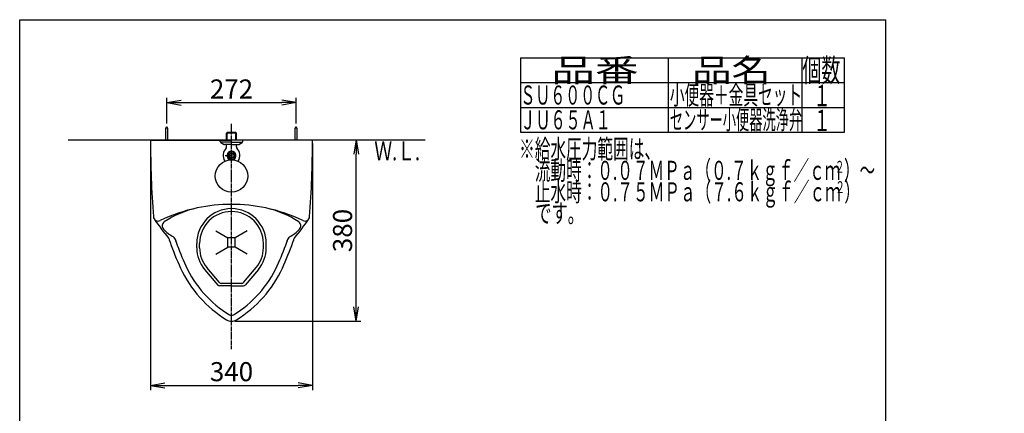
# Model space of a CAD drawing. Extents: x -11 to 4506, y -1181 to 2888.
# Drawn here: x 179 to 2248, y 2062 to 2888 of the extents above; entities that cross this region are included whole.
import ezdxf
from ezdxf.enums import TextEntityAlignment as Align

# ---------------------------------------------------------------- set-up
doc = ezdxf.new("R2010")
doc.units = 0
doc.linetypes.add('EXLTYPE3', pattern=[10, 7, -1, 1, -1])
doc.layers.get('0').update_dxf_attribs({"linetype": 'CONTINUOUS'})
doc.layers.get('DEFPOINTS').update_dxf_attribs({"linetype": 'CONTINUOUS'})
for name, color, linetype in [('スト_ル', 7, 'CONTINUOUS'), ('フラッシュバルブ', 7, 'CONTINUOUS'), ('寸法', 7, 'CONTINUOUS'), ('枠_表', 7, 'CONTINUOUS')]:
    doc.layers.add(name, color=color, linetype=linetype)
doc.styles.add('EXCADDIM1', font='monotxt', dxfattribs={"width": 0.84, "bigfont": 'extfont'})
doc.styles.add('EXCADSTD', font='monotxt', dxfattribs={"bigfont": 'extfont'})
doc.styles.get("Standard").update_dxf_attribs({"font": 'monotxt', "bigfont": 'extfont'})
doc.dimstyles.new('ISO-25', dxfattribs={"dimtxt": 2.5, "dimasz": 2.5, "dimexe": 1.25, "dimexo": 0.625, "dimtad": 1, "dimtxsty": 'STANDARD', "dimcen": 2.5, "dimazin": 3, "dimtfac": 1, "dimtmove": 0, "dimatfit": 3})

# ---------------------------------------------------------------- blocks, each defined once
blk = doc.blocks.new('EX_NORM')
at = {"color": 0, "linetype": 'CONTINUOUS'}
for q in [(-1, 0.167), (-1, 0), (-1, -0.167)]:
    blk.add_line((0, 0), q, dxfattribs=at)
blk = doc.blocks.new('*D18')
at = {"layer": 'DEFPOINTS', "color": 0}
for p in [(760, 2714), (488, 2663.6), (760, 2663.6)]:
    blk.add_point(p, dxfattribs=at)
at = {"layer": '寸法', "color": 3, "linetype": 'CONTINUOUS'}
for p, q in [((488, 2670.6), (488, 2724)), ((518, 2714), (730, 2714)), ((760, 2670.6), (760, 2724))]:
    blk.add_line(p, q, dxfattribs=at)
at = {"layer": '寸法', "color": 3, "xscale": 30, "yscale": 30, "zscale": 30, "rotation": 180}
blk.add_blockref('EX_NORM', (488, 2714), dxfattribs=at)
at = {"layer": '寸法', "color": 3, "xscale": 30, "yscale": 30, "zscale": 30}
blk.add_blockref('EX_NORM', (760, 2714), dxfattribs=at)
at = {"layer": '寸法', "color": 2, "insert": (624, 2737.5), "char_height": 40, "attachment_point": 5, "style": 'EXCADDIM1'}
blk.add_mtext('272', dxfattribs=at)
blk = doc.blocks.new('*D19')
at = {"layer": 'DEFPOINTS', "color": 0}
for p in [(454, 2635.6), (794, 2635.6), (794, 2121)]:
    blk.add_point(p, dxfattribs=at)
at = {"layer": '寸法', "color": 3, "linetype": 'CONTINUOUS'}
for p, q in [((454, 2628.6), (454, 2111)), ((794, 2628.6), (794, 2111)), ((484, 2121), (764, 2121))]:
    blk.add_line(p, q, dxfattribs=at)
at = {"layer": '寸法', "color": 3, "xscale": 30, "yscale": 30, "zscale": 30, "rotation": 180}
blk.add_blockref('EX_NORM', (454, 2121), dxfattribs=at)
at = {"layer": '寸法', "color": 3, "xscale": 30, "yscale": 30, "zscale": 30}
blk.add_blockref('EX_NORM', (794, 2121), dxfattribs=at)
at = {"layer": '寸法', "color": 2, "insert": (624, 2144.5), "char_height": 40, "attachment_point": 5, "style": 'EXCADDIM1'}
blk.add_mtext('340', dxfattribs=at)
blk = doc.blocks.new('*D21')
at = {"layer": 'DEFPOINTS', "color": 0}
for p in [(842, 2636), (886, 2636), (624, 2255.6)]:
    blk.add_point(p, dxfattribs=at)
at = {"layer": '寸法', "color": 3, "linetype": 'CONTINUOUS'}
for p, q in [((886, 2285.6), (886, 2606)), ((631, 2255.6), (896, 2255.6))]:
    blk.add_line(p, q, dxfattribs=at)
at = {"layer": '寸法', "color": 3, "xscale": 30, "yscale": 30, "zscale": 30}
for p, rotation in [((886, 2636), 90), ((886, 2255.6), 270)]:
    blk.add_blockref('EX_NORM', p, dxfattribs=dict(at, rotation=rotation))
at = {"layer": '寸法', "color": 2, "insert": (862.5, 2445.8), "char_height": 40, "attachment_point": 5, "rotation": 90, "style": 'EXCADDIM1'}
blk.add_mtext('380', dxfattribs=at)

msp = doc.modelspace()

# ---------------------------------------------------------------- linework, layer by layer
at = {"layer": 'スト_ル', "color": 6, "linetype": 'EXLTYPE3'}
msp.add_line((624, 2197), (624, 2669.63), dxfattribs=at)
at = {"layer": 'スト_ル', "color": 6, "linetype": 'CONTINUOUS'}
for p, q in [((485.75, 2659.73), (488, 2663.63)), ((485.75, 2635.63), (485.75, 2659.73)), ((490.25, 2659.73), (488, 2663.63)), ((490.25, 2635.63), (490.25, 2659.73)), ((757.75, 2659.73), (760, 2663.63)), ((757.75, 2635.63), (757.75, 2659.73)), ((762.25, 2659.73), (760, 2663.63)), ((762.25, 2635.63), (762.25, 2659.73))]:
    msp.add_line(p, q, dxfattribs=at)
at = {"layer": 'スト_ル', "color": 2, "linetype": 'CONTINUOUS'}
for p, q in [((454, 2635.63), (624, 2635.63)), ((794, 2635.63), (624, 2635.63)), ((629.05, 2500.63), (620.5, 2500.63)), ((591, 2445.07), (616, 2430.63)), ((657, 2445.07), (632, 2430.63)), ((632, 2430.63), (616, 2430.63)), ((616, 2410.63), (616, 2430.63)), ((632, 2410.63), (632, 2430.63)), ((551, 2409.31), (551, 2418.63)), ((557, 2409.31), (557, 2418.63)), ((591, 2396.2), (616, 2410.63)), ((632, 2410.63), (616, 2410.63)), ((657, 2396.2), (632, 2410.63)), ((691, 2409.31), (691, 2418.63)), ((697, 2409.31), (697, 2418.63)), ((567.38, 2364.32), (594.98, 2331.42)), ((598.62, 2336.42), (571.97, 2368.18)), ((649.38, 2336.42), (676.03, 2368.18)), ((680.62, 2364.32), (652.97, 2331.36)), ((624, 2329.63), (598.81, 2329.63)), ((645.55, 2334.63), (602.45, 2334.63)), ((624, 2329.63), (649.19, 2329.63))]:
    msp.add_line(p, q, dxfattribs=at)
for centre, radius, start, end in [((2506.42, 819.33), 2000, 175.12157, 175.12157), ((2453.99, 2628.23), 2000, 179.78793, 184.39788), ((-1205.99, 2628.23), 2000, 355.60212, 0.21207), ((624, 2153.65), 346.98, 101.99637, 115.58374), ((593.45, 2297.42), 200, 101.99637, 123.62458), ((624, 2418.63), 73, 90, 180), ((624, 2153.65), 346.98, 90, 101.99637), ((624, 2418.63), 67, 90, 180), ((624, 2153.65), 346.98, 78.00363, 90), ((624, 2418.63), 73, 0, 90), ((624, 2418.63), 67, 0, 90), ((654.55, 2297.42), 200, 56.37542, 78.00363), ((624, 2153.65), 346.98, 64.41626, 78.00363), ((469.85, 2475.63), 10, 184.39788, 295.58374), ((874.94, 2751.31), 500, 214.23581, 219.97836), ((488.24, 2455.63), 10, 123.62458, 224.16471), ((373.06, 2751.31), 500, 320.02164, 325.76419), ((759.76, 2455.63), 10, 315.83529, 56.37542), ((778.15, 2475.63), 10, 244.41626, 355.60212), ((552.8, 2518.34), 100, 224.16471, 239.42404), ((695.2, 2518.34), 100, 300.57596, 315.83529), ((484.14, 2423.63), 10, 8.11743, 46.58269), ((513.84, 2427.87), 20, 188.11743, 199.24503), ((484.14, 2423.63), 10, 0, 8.11743), ((1061.42, 2619.04), 600, 199.00689, 199.24503), ((1061.42, 2619.04), 600, 199.24503, 204.85146), ((496.84, 2423.63), 10, 8.29224, 59.42404), ((526.53, 2427.96), 20, 188.29224, 199.65848), ((496.84, 2423.63), 10, 0, 8.29224), ((1061.42, 2619.04), 588, 199.41017, 199.65848), ((1061.42, 2619.04), 588, 199.65848, 204.85146), ((186.58, 2619.04), 588, 335.14854, 340.34153), ((186.58, 2619.04), 600, 335.14854, 340.75497), ((721.47, 2427.96), 20, 340.34153, 351.70776), ((186.58, 2619.04), 588, 340.34153, 340.58983), ((751.16, 2423.63), 10, 171.70776, 180), ((751.16, 2423.63), 10, 120.57596, 171.70776), ((734.16, 2427.87), 20, 340.75497, 351.88258), ((186.58, 2619.04), 600, 340.75497, 340.99311), ((763.86, 2423.63), 10, 171.88258, 180), ((763.86, 2423.63), 10, 133.41731, 171.88258), ((621, 2409.31), 70, 180, 220), ((621, 2409.31), 64, 180, 220), ((627, 2409.31), 64, 320, 0), ((627, 2409.31), 70, 320, 0), ((743.83, 2471.95), 250, 204.85146, 238.59948), ((743.83, 2471.95), 238, 204.85146, 238.59948), ((504.17, 2471.95), 238, 301.40052, 335.14854), ((504.17, 2471.95), 250, 301.40052, 335.14854), ((598.81, 2334.63), 5, 220, 270), ((602.45, 2339.63), 5, 220, 270), ((645.55, 2339.63), 5, 270, 320), ((649.19, 2334.63), 5, 270.00013, 320.00013), ((624, 2275.63), 20, 238.59948, 270), ((624, 2275.63), 8, 238.59948, 270), ((624, 2275.63), 8, 270, 301.40052), ((624, 2275.63), 20, 270, 301.40052)]:
    msp.add_arc(centre, radius, start, end, dxfattribs=at)
at = {"layer": 'フラッシュバルブ', "color": 6, "linetype": 'CONTINUOUS'}
for p, q in [((613.58, 2649.94), (614.77, 2651.13)), ((634.42, 2649.94), (613.58, 2649.94)), ((613.58, 2635.63), (613.58, 2649.94)), ((633.23, 2651.13), (614.77, 2651.13)), ((614.77, 2635.63), (614.77, 2651.13)), ((634.42, 2649.94), (633.23, 2651.13)), ((633.23, 2635.63), (633.23, 2651.13)), ((634.42, 2635.63), (634.42, 2649.94)), ((600.37, 2635.63), (624.01, 2635.63)), ((600.37, 2632.25), (600.37, 2635.63)), ((600.37, 2632.25), (600.62, 2631.29)), ((600.62, 2631.29), (601.31, 2630.56)), ((601.31, 2630.56), (608.64, 2626.4)), ((624.01, 2631.16), (601.47, 2631.16)), ((624.01, 2631.16), (646.54, 2631.16)), ((639.36, 2626.4), (646.7, 2630.56)), ((646.7, 2630.56), (647.38, 2631.29)), ((647.38, 2631.29), (647.63, 2632.25)), ((647.63, 2632.25), (647.63, 2635.63)), ((608.64, 2626.4), (609.56, 2626.18)), ((624.01, 2626.18), (609.56, 2626.18)), ((613.58, 2621.02), (613.58, 2626.18)), ((624, 2611.99), (616.04, 2607.39)), ((616.04, 2607.39), (616.04, 2598.21)), ((623.31, 2597.87), (623.31, 2607.73)), ((624, 2611.99), (631.96, 2607.39)), ((624.01, 2626.18), (638.44, 2626.18)), ((624.69, 2607.73), (624.69, 2597.88)), ((631.96, 2607.39), (631.96, 2598.21)), ((634.42, 2621.02), (634.42, 2626.18)), ((638.44, 2626.18), (639.36, 2626.4)), ((624, 2602.8), (610.91, 2602.8)), ((623.13, 2594.11), (616.04, 2598.21)), ((624.87, 2594.11), (631.96, 2598.21))]:
    msp.add_line(p, q, dxfattribs=at)
for centre, radius in [((624, 2602.8), 7.96), ((624, 2602.8), 4.97), ((624, 2560.13), 34)]:
    msp.add_circle(centre, radius, dxfattribs=at)
for centre, radius, start, end in [((631.19, 2602.81), 24.52, 138.59501, 208.85134), ((610.65, 2621.01), 2.93, 317.39122, 0.31659), ((624, 2602.8), 9.4, 290.04042, 249.96591), ((637.35, 2621.01), 2.93, 179.68341, 222.60878), ((616.81, 2602.81), 24.52, 331.14866, 41.40499)]:
    msp.add_arc(centre, radius, start, end, dxfattribs=at)
at = {"layer": '枠_表', "color": 7, "linetype": 'CONTINUOUS'}
for p, q in [((179, 88), (179, 2888)), ((179, 2888), (1999, 2888)), ((1999, 88), (1999, 2888)), ((281, 2636), (1031, 2636))]:
    msp.add_line(p, q, dxfattribs=at)
at = {"layer": '枠_表', "color": 6, "linetype": 'CONTINUOUS'}
for p, q in [((1231, 2808), (1912, 2808)), ((1231, 2808), (1231, 2652)), ((1542, 2652), (1542, 2808)), ((1822, 2808), (1822, 2652)), ((1912, 2652), (1912, 2808)), ((1231, 2756), (1912, 2756)), ((1231, 2704), (1912, 2704)), ((1231, 2652), (1912, 2652))]:
    msp.add_line(p, q, dxfattribs=at)

# ---------------------------------------------------------------- texts
at = {"layer": '枠_表', "color": 2, "linetype": 'CONTINUOUS', "style": 'EXCADSTD'}
for s, height, width, p, p2 in [('品番', 48, 2.430379, (1296, 2758), (1479.32, 2758)), ('品名', 48, 2.187341, (1592, 2758), (1756.99, 2758)), ('個数', 48, 1.057215, (1823.5, 2758), (1903.24, 2758)), ('小便器＋金具セット', 40, 0.917925, (1545, 2710), (1823, 2710)), ('１', 45, 1.12, (1846.55, 2706.32), (1882.55, 2706.32)), ('ＳＵ６００ＣＧ', 40, 0.939024, (1231, 2710), (1451, 2710)), ('ＪＵ６５Ａ１', 40, 0.95, (1231, 2658), (1421, 2658)), ('センサー小便器洗浄弁', 40, 0.824576, (1545, 2658), (1823, 2658)), ('１', 45, 1.12, (1846.55, 2654.32), (1882.55, 2654.32)), ('※給水圧力範囲は、', 40, 0.977358, (1228.39, 2597), (1524.39, 2597)), ('\u3000流動時：０.０７ＭＰａ（０.７ｋｇｆ／ｃｍ ）～', 40, 0.904839, (1228.39, 2552), (1976.39, 2552)), ('\u3000止水時：０.７５ＭＰａ（７.６ｋｇｆ／ｃｍ ）', 40, 0.903606, (1228.39, 2507), (1944.39, 2507)), ('\u3000です。', 40, 1.034783, (1228.39, 2462), (1364.39, 2462))]:
    msp.add_text(s, height=height, dxfattribs=dict(at, width=width)).set_placement(p, p2, align=Align.FIT)
at = {"layer": '枠_表', "color": 7, "linetype": 'CONTINUOUS', "style": 'EXCADSTD', "width": 0.969231}
msp.add_text('Ｗ.Ｌ.', height=40, dxfattribs=at).set_placement((924, 2593), (1020, 2593), align=Align.FIT)
at = {"layer": '枠_表', "color": 6, "linetype": 'CONTINUOUS', "style": 'EXCADSTD', "width": 1.12}
for p, p2 in [((1891.92, 2566.85), (1911.92, 2566.85)), ((1892.92, 2524.25), (1912.92, 2524.25))]:
    msp.add_text('２', height=25, dxfattribs=at).set_placement(p, p2, align=Align.FIT)

# ---------------------------------------------------------------- dimensions: what is measured, and where the dimension line sits
at = {"layer": '寸法', "color": 3, "linetype": 'CONTINUOUS'}
for base, p1, p2, picture, middle in [((760, 2714), (488, 2663.63), (760, 2663.63), '*D18', (624, 2737.5)), ((794, 2121), (454, 2635.63), (794, 2635.63), '*D19', (624, 2144.5))]:
    dim = msp.add_linear_dim(base=base, p1=p1, p2=p2, dimstyle='ISO-25', override={"dimtxt": 40, "dimasz": 30, "dimexe": 10, "dimexo": 7, "dimgap": 0, "dimtad": 1, "dimjust": 0, "dimtih": 0, "dimtoh": 0, "dimdec": 1, "dimzin": 8, "dimlunit": 2, "dimtxsty": 'EXCADDIM1', "dimblk1": 'EX_NORM', "dimblk2": 'EX_NORM', "dimsah": 1, "dimse1": 0, "dimse2": 0, "dimclrd": 3, "dimclre": 3, "dimclrt": 2, "dimtmove": 2}, dxfattribs=at)
    dim.commit()
    dim.dimension.update_dxf_attribs({"geometry": picture, "text_midpoint": middle, "dimtype": 160})
dim = msp.add_linear_dim(base=(886, 2636), p1=(624, 2255.63), p2=(842, 2636), angle=90, text='380', dimstyle='ISO-25', override={"dimtxt": 40, "dimasz": 30, "dimexe": 10, "dimexo": 7, "dimgap": 0, "dimtad": 1, "dimjust": 0, "dimtih": 0, "dimtoh": 0, "dimdec": 1, "dimzin": 8, "dimlunit": 2, "dimtxsty": 'EXCADDIM1', "dimblk1": 'EX_NORM', "dimblk2": 'EX_NORM', "dimsah": 1, "dimse1": 0, "dimse2": 1, "dimclrd": 3, "dimclre": 3, "dimclrt": 2, "dimtmove": 2}, dxfattribs=at)
dim.commit()
dim.dimension.update_dxf_attribs({"geometry": '*D21', "text_midpoint": (862.5, 2445.82), "dimtype": 160})

doc.saveas('drawing.dxf')
